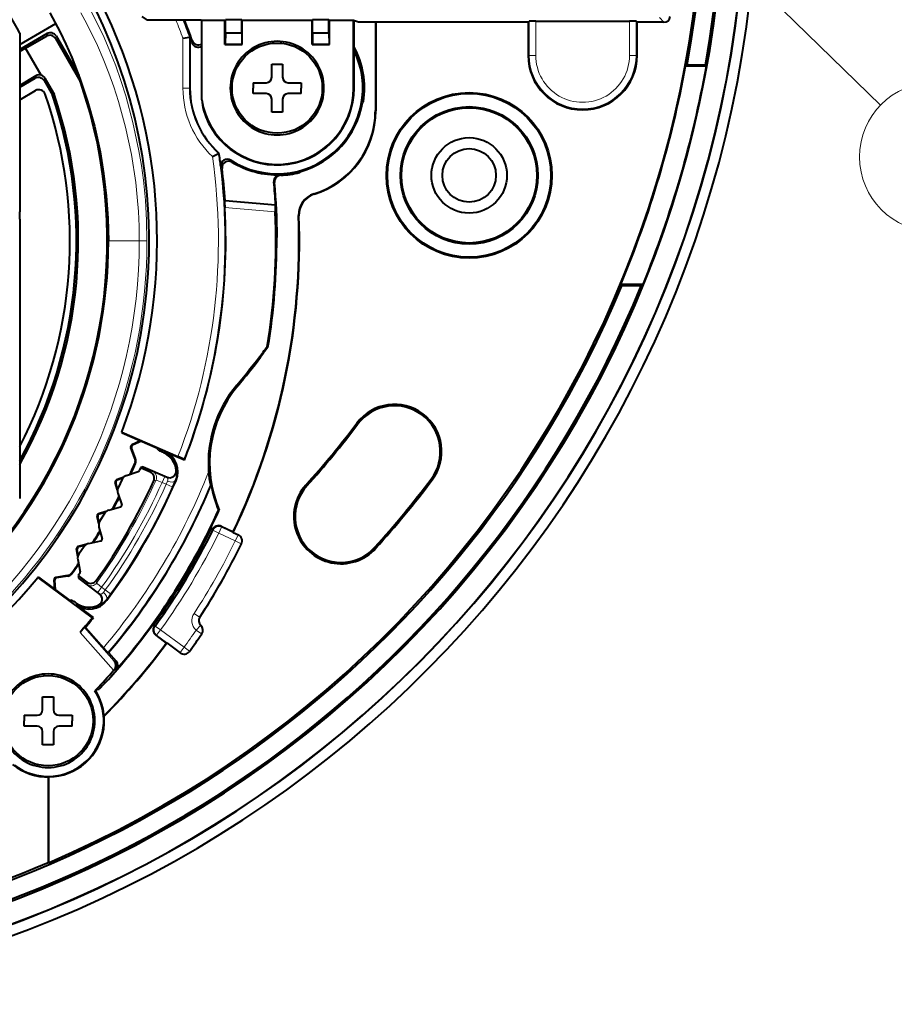
# Model space of a CAD drawing. Extents: x 32 to 581, y 20 to 403.
# Drawn here: x 288 to 328, y 202 to 247 of the extents above; entities that cross this region are included whole.
import ezdxf

# ---------------------------------------------------------------- set-up
doc = ezdxf.new("R2010")
doc.units = 0

msp = doc.modelspace()

# ---------------------------------------------------------------- linework, layer by layer
at = {"color": 7, "lineweight": 13}
msp.add_line((291.573547, 278.108337), (327.277649, 243.353897), dxfattribs=at)
at = {"color": 7, "lineweight": 40, "ltscale": 0.0074}
msp.add_line((293.423126, 247.412201), (293.670074, 247.249039), dxfattribs=at)
at = {"color": 7, "lineweight": 13, "ltscale": 0.007255}
msp.add_line((317.147705, 247.366577), (317.338348, 247.147797), dxfattribs=at)
at = {"color": 7, "lineweight": 40, "ltscale": 0.04779}
msp.add_line((287.821442, 246.137009), (289.476929, 247.092804), dxfattribs=at)
at = {"color": 7, "lineweight": 40, "ltscale": 0.061284}
msp.add_line((296.121429, 247.249039), (293.670074, 247.249039), dxfattribs=at)
at = {"color": 7, "lineweight": 40, "ltscale": 0.001105}
msp.add_line((296.163361, 247.235077), (296.121429, 247.249039), dxfattribs=at)
at = {"color": 7, "lineweight": 40, "ltscale": 0.026452}
msp.add_line((297.221436, 247.235077), (296.163361, 247.235077), dxfattribs=at)
at = {"color": 7, "lineweight": 40, "ltscale": 0.091121}
msp.add_line((296.163361, 243.590225), (296.163361, 247.235077), dxfattribs=at)
at = {"color": 7, "lineweight": 40, "ltscale": 0.000926}
for p, q in [((297.221436, 247.235077), (297.24762, 247.261261)), ((298.021423, 247.235077), (297.995239, 247.261261)), ((301.221436, 247.235077), (301.24762, 247.261261)), ((302.021423, 247.235077), (301.995239, 247.261261)), ((303.147614, 247.208893), (303.121429, 247.235077))]:
    msp.add_line(p, q, dxfattribs=at)
at = {"color": 7, "lineweight": 40, "ltscale": 0.027618}
for p, q in [((297.221436, 246.130341), (297.221436, 247.235077)), ((298.021423, 246.130341), (298.021423, 247.235077)), ((301.221436, 246.130341), (301.221436, 247.235077)), ((302.021423, 246.130341), (302.021423, 247.235077))]:
    msp.add_line(p, q, dxfattribs=at)
at = {"color": 7, "lineweight": 40, "ltscale": 0.01869}
for p, q in [((297.995239, 247.261261), (297.24762, 247.261261)), ((301.995239, 247.261261), (301.24762, 247.261261)), ((297.24762, 246.665482), (297.995239, 246.665482)), ((301.24762, 246.665482), (301.995239, 246.665482))]:
    msp.add_line(p, q, dxfattribs=at)
at = {"color": 7, "lineweight": 40, "ltscale": 0.014894}
for p, q in [((297.24762, 246.665482), (297.24762, 247.261261)), ((297.995239, 246.665482), (297.995239, 247.261261)), ((301.24762, 246.665482), (301.24762, 247.261261)), ((301.995239, 246.665482), (301.995239, 247.261261))]:
    msp.add_line(p, q, dxfattribs=at)
at = {"color": 7, "lineweight": 40, "ltscale": 0.08}
msp.add_line((301.221436, 247.235077), (298.021423, 247.235077), dxfattribs=at)
at = {"color": 7, "lineweight": 40, "ltscale": 0.0275}
msp.add_line((303.121429, 247.235077), (302.021423, 247.235077), dxfattribs=at)
at = {"color": 7, "lineweight": 40, "ltscale": 0.077618}
msp.add_line((303.121429, 244.130341), (303.121429, 247.235077), dxfattribs=at)
at = {"color": 7, "lineweight": 40, "ltscale": 0.000595}
msp.add_line((303.171417, 247.208893), (303.147614, 247.208893), dxfattribs=at)
at = {"color": 7, "lineweight": 40, "ltscale": 0.076964}
msp.add_line((303.147614, 244.130341), (303.147614, 247.208893), dxfattribs=at)
at = {"color": 7, "lineweight": 40, "ltscale": 0.004834}
msp.add_line((303.354858, 247.147797), (303.171417, 247.208893), dxfattribs=at)
at = {"color": 7, "lineweight": 40, "ltscale": 0.194164}
msp.add_line((311.121429, 247.147797), (303.354858, 247.147797), dxfattribs=at)
at = {"color": 7, "lineweight": 40, "ltscale": 0.101044}
msp.add_line((304.121429, 247.147797), (304.121429, 243.106033), dxfattribs=at)
at = {"color": 7, "lineweight": 40, "ltscale": 0.101484}
msp.add_line((304.138885, 247.147797), (304.138885, 243.088455), dxfattribs=at)
at = {"color": 7, "lineweight": 40, "ltscale": 0.001793}
for p, q in [((311.121429, 247.147797), (311.17215, 247.198502)), ((316.121429, 247.147797), (316.070709, 247.198502)), ((303.573914, 243.515579), (303.534058, 243.455933)), ((300.70282, 240.31012), (300.647705, 240.264236))]:
    msp.add_line(p, q, dxfattribs=at)
at = {"color": 7, "lineweight": 40, "ltscale": 0.037936}
for p, q in [((311.121429, 247.147797), (311.121429, 245.630341)), ((316.121429, 245.630341), (316.121429, 247.147797))]:
    msp.add_line(p, q, dxfattribs=at)
at = {"color": 7, "lineweight": 13, "ltscale": 0.039204}
for p, q in [((311.17215, 245.630341), (311.17215, 247.198502)), ((316.070709, 245.630341), (316.070709, 247.198502))]:
    msp.add_line(p, q, dxfattribs=at)
at = {"color": 7, "lineweight": 40, "ltscale": 0.107466}
msp.add_line((311.472107, 247.203659), (315.770752, 247.203659), dxfattribs=at)
at = {"color": 7, "lineweight": 13, "ltscale": 0.039333}
for p, q in [((311.472107, 245.630341), (311.472107, 247.203659)), ((315.770752, 245.630341), (315.770752, 247.203659))]:
    msp.add_line(p, q, dxfattribs=at)
at = {"color": 7, "lineweight": 40, "ltscale": 0.030423}
msp.add_line((317.338348, 247.147797), (316.121429, 247.147797), dxfattribs=at)
at = {"color": 7, "lineweight": 40, "ltscale": 0.204773}
msp.add_line((287.821442, 246.651367), (287.821442, 238.460464), dxfattribs=at)
at = {"color": 7, "lineweight": 40, "ltscale": 0.036263}
msp.add_line((289.077606, 246.631332), (287.821442, 245.906067), dxfattribs=at)
at = {"color": 7, "lineweight": 40, "ltscale": 0.027511}
msp.add_line((288.092682, 245.961899), (289.045685, 246.5121), dxfattribs=at)
at = {"color": 7, "lineweight": 13, "ltscale": 0.003086}
for p, q in [((289.077606, 246.631332), (289.045685, 246.5121)), ((289.487366, 246.52153), (289.455414, 246.402313)), ((288.938324, 244.472504), (288.970276, 244.591721))]:
    msp.add_line(p, q, dxfattribs=at)
at = {"color": 7, "lineweight": 40, "ltscale": 0.052002}
msp.add_line((289.487366, 246.52153), (290.527405, 244.720139), dxfattribs=at)
at = {"color": 7, "lineweight": 40, "ltscale": 0.007612}
msp.add_line((295.302185, 246.41449), (295.602142, 246.466888), dxfattribs=at)
at = {"color": 7, "lineweight": 40, "ltscale": 0.000489}
msp.add_line((295.621429, 246.470245), (295.602142, 246.466888), dxfattribs=at)
at = {"color": 7, "lineweight": 13, "ltscale": 0.058414}
msp.add_line((295.602142, 244.130341), (295.602142, 246.466888), dxfattribs=at)
at = {"color": 7, "lineweight": 40, "ltscale": 0.058498}
msp.add_line((295.621429, 246.470245), (295.621429, 244.130341), dxfattribs=at)
at = {"color": 7, "lineweight": 40, "ltscale": 0.012944}
for p, q in [((297.24762, 246.665482), (297.238892, 246.147797)), ((297.995239, 246.665482), (298.003967, 246.147797)), ((301.24762, 246.665482), (301.238892, 246.147797)), ((301.995239, 246.665482), (302.003967, 246.147797))]:
    msp.add_line(p, q, dxfattribs=at)
at = {"color": 7, "lineweight": 40, "ltscale": 0.057013}
msp.add_line((289.455414, 246.402313), (290.595673, 244.427322), dxfattribs=at)
at = {"color": 7, "lineweight": 13, "ltscale": 0.057104}
msp.add_line((295.302185, 244.130341), (295.302185, 246.41449), dxfattribs=at)
at = {"color": 7, "lineweight": 13, "ltscale": 0.002716}
for p, q in [((295.726532, 246.315308), (295.714386, 246.207336)), ((297.037079, 240.538696), (297.095764, 240.44725))]:
    msp.add_line(p, q, dxfattribs=at)
at = {"color": 7, "lineweight": 40, "ltscale": 0.000617}
for p, q in [((297.221436, 246.130341), (297.238892, 246.147797)), ((298.021423, 246.130341), (298.003967, 246.147797)), ((301.221436, 246.130341), (301.238892, 246.147797)), ((302.021423, 246.130341), (302.003967, 246.147797)), ((297.609802, 223.76123), (297.601563, 223.7845)), ((294.565399, 218.694489), (294.540985, 218.690826))]:
    msp.add_line(p, q, dxfattribs=at)
at = {"color": 7, "lineweight": 40, "ltscale": 0.02}
for p, q in [((297.221436, 246.130341), (298.021423, 246.130341)), ((301.221436, 246.130341), (302.021423, 246.130341))]:
    msp.add_line(p, q, dxfattribs=at)
at = {"color": 7, "lineweight": 40, "ltscale": 0.019127}
for p, q in [((297.238892, 246.147797), (298.003967, 246.147797)), ((301.238892, 246.147797), (302.003967, 246.147797))]:
    msp.add_line(p, q, dxfattribs=at)
at = {"color": 7, "lineweight": 40, "ltscale": 0.007756}
msp.add_line((288.092682, 245.961899), (287.821442, 245.811325), dxfattribs=at)
at = {"color": 7, "lineweight": 40, "ltscale": 0.035677}
msp.add_line((288.806244, 244.726013), (288.092682, 245.961899), dxfattribs=at)
at = {"color": 7, "lineweight": 13, "ltscale": 0.001268}
for p, q in [((311.17215, 245.630341), (311.121429, 245.630341)), ((316.070709, 245.630341), (316.121429, 245.630341))]:
    msp.add_line(p, q, dxfattribs=at)
at = {"color": 7, "lineweight": 13, "ltscale": 0.007499}
for p, q in [((311.472107, 245.630341), (311.17215, 245.630341)), ((315.770752, 245.630341), (316.070709, 245.630341)), ((295.602142, 244.130341), (295.302185, 244.130341)), ((294.349976, 226.056595), (294.469574, 226.331665)), ((294.541779, 225.97319), (294.815552, 225.850616)), ((296.943298, 223.733185), (296.673981, 223.865234)), ((297.701996, 223.371292), (297.831146, 223.642029)), ((297.701996, 223.371292), (297.971375, 223.239304)), ((291.575836, 221.251678), (291.39743, 221.010544)), ((291.743988, 221.127258), (291.987, 220.951447)), ((296.061676, 219.87944), (295.810455, 220.04335)), ((294.277252, 219.296158), (294.03421, 219.471954)), ((295.901917, 219.278519), (296.107391, 219.497025)), ((294.277252, 219.296158), (294.098846, 219.055038)), ((295.901917, 219.278519), (296.150024, 219.10997)), ((295.35495, 218.498718), (295.176514, 218.257599)), ((295.35495, 218.498718), (295.5979, 218.322815))]:
    msp.add_line(p, q, dxfattribs=at)
at = {"color": 7, "lineweight": 40, "ltscale": 0.015}
for p, q in [((299.371429, 244.630341), (299.371429, 245.230347)), ((299.871429, 245.230347), (299.871429, 244.630341)), ((298.521423, 244.380341), (299.121429, 244.380341)), ((300.121429, 244.380341), (300.721436, 244.380341)), ((299.121429, 243.880341), (298.521423, 243.880341)), ((300.721436, 243.880341), (300.121429, 243.880341)), ((299.371429, 243.030334), (299.371429, 243.630341)), ((299.871429, 243.630341), (299.871429, 243.030334)), ((288.871429, 215.630341), (288.871429, 216.230347)), ((289.371429, 216.230347), (289.371429, 215.630341)), ((288.021423, 215.380341), (288.621429, 215.380341)), ((289.621429, 215.380341), (290.221436, 215.380341)), ((288.621429, 214.880341), (288.021423, 214.880341)), ((290.221436, 214.880341), (289.621429, 214.880341)), ((288.871429, 214.030334), (288.871429, 214.630341)), ((289.371429, 214.630341), (289.371429, 214.030334))]:
    msp.add_line(p, q, dxfattribs=at)
at = {"color": 7, "lineweight": 40, "ltscale": 0.0125}
for p, q in [((299.371429, 245.230347), (299.871429, 245.230347)), ((299.871429, 243.030334), (299.371429, 243.030334)), ((288.871429, 216.230347), (289.371429, 216.230347)), ((289.371429, 214.030334), (288.871429, 214.030334))]:
    msp.add_line(p, q, dxfattribs=at)
at = {"color": 7, "lineweight": 40, "ltscale": 0.002318}
msp.add_line((318.340759, 245.130341), (318.412018, 245.189682), dxfattribs=at)
at = {"color": 7, "lineweight": 40, "ltscale": 0.023862}
msp.add_line((319.295227, 245.130341), (318.340759, 245.130341), dxfattribs=at)
at = {"color": 7, "lineweight": 40, "ltscale": 0.020841}
msp.add_line((319.245667, 245.189682), (318.412018, 245.189682), dxfattribs=at)
at = {"color": 7, "lineweight": 40, "ltscale": 0.001933}
msp.add_line((319.295227, 245.130341), (319.245667, 245.189682), dxfattribs=at)
at = {"color": 7, "lineweight": 40, "ltscale": 0.021507}
msp.add_line((288.559113, 244.696243), (287.821442, 244.253601), dxfattribs=at)
at = {"color": 7, "lineweight": 13, "ltscale": 0.002949}
msp.add_line((288.528564, 244.582291), (288.559113, 244.696243), dxfattribs=at)
at = {"color": 7, "lineweight": 40, "ltscale": 0.020413}
msp.add_line((287.821442, 244.174011), (288.528564, 244.582291), dxfattribs=at)
at = {"color": 7, "lineweight": 40, "ltscale": 0.01899}
msp.add_line((288.938324, 244.472504), (289.318115, 243.814667), dxfattribs=at)
at = {"color": 7, "lineweight": 40, "ltscale": 0.021387}
msp.add_line((288.970276, 244.591721), (289.39801, 243.850861), dxfattribs=at)
at = {"color": 7, "lineweight": 13, "ltscale": 0.000899}
msp.add_line((290.628387, 244.44223), (290.595673, 244.427322), dxfattribs=at)
at = {"color": 7, "lineweight": 13, "ltscale": 0.000773}
msp.add_line((290.647583, 244.388046), (290.619476, 244.375168), dxfattribs=at)
at = {"color": 7, "lineweight": 40, "ltscale": 0.00625}
for p, q in [((298.521423, 244.380341), (298.521423, 244.130341)), ((300.721436, 244.380341), (300.721436, 244.130341)), ((298.521423, 243.880341), (298.521423, 244.130341)), ((300.721436, 243.880341), (300.721436, 244.130341)), ((288.021423, 215.380341), (288.021423, 215.130341)), ((290.221436, 215.380341), (290.221436, 215.130341)), ((288.021423, 214.880341), (288.021423, 215.130341)), ((290.221436, 214.880341), (290.221436, 215.130341))]:
    msp.add_line(p, q, dxfattribs=at)
at = {"color": 7, "lineweight": 40, "ltscale": 0.021113}
msp.add_line((287.821442, 243.596664), (288.552826, 244.018936), dxfattribs=at)
at = {"color": 7, "lineweight": 40, "ltscale": 0.002193}
msp.add_line((289.318115, 243.814667), (289.39801, 243.850861), dxfattribs=at)
at = {"color": 7, "lineweight": 13, "ltscale": 0.000482}
msp.add_line((295.602142, 244.130341), (295.621429, 244.130341), dxfattribs=at)
at = {"color": 7, "lineweight": 13, "ltscale": 0.000655}
msp.add_line((303.121429, 244.130341), (303.147614, 244.130341), dxfattribs=at)
at = {"color": 7, "lineweight": 13, "ltscale": 0.000615}
msp.add_line((304.121552, 243.105896), (304.138885, 243.088455), dxfattribs=at)
at = {"color": 7, "lineweight": 40, "ltscale": 0.007957}
msp.add_line((296.654541, 240.991318), (296.936127, 241.139709), dxfattribs=at)
at = {"color": 7, "lineweight": 40, "ltscale": 0.000514}
msp.add_line((296.936127, 241.139694), (296.954224, 241.149414), dxfattribs=at)
at = {"color": 7, "lineweight": 13, "ltscale": 0.002584}
msp.add_line((297.497009, 240.827957), (297.549896, 240.739166), dxfattribs=at)
at = {"color": 7, "lineweight": 13, "ltscale": 0.000917}
msp.add_line((299.761383, 240.158997), (299.788025, 240.133804), dxfattribs=at)
at = {"color": 7, "lineweight": 13, "ltscale": 0.000945}
msp.add_line((299.473236, 239.832184), (299.50174, 239.807358), dxfattribs=at)
at = {"color": 7, "lineweight": 13, "ltscale": 0.000626}
msp.add_line((301.321411, 239.267654), (301.303436, 239.285065), dxfattribs=at)
at = {"color": 7, "lineweight": 40, "ltscale": 0.000865}
msp.add_line((297.233307, 238.98085), (297.208588, 238.956635), dxfattribs=at)
at = {"color": 7, "lineweight": 13, "ltscale": 0.05813}
msp.add_line((297.208588, 238.956635), (299.524933, 238.753983), dxfattribs=at)
at = {"color": 7, "lineweight": 40, "ltscale": 0.058137}
msp.add_line((297.233307, 238.98085), (299.549927, 238.778168), dxfattribs=at)
at = {"color": 7, "lineweight": 40, "ltscale": 0.000869}
msp.add_line((299.524933, 238.753983), (299.549927, 238.778168), dxfattribs=at)
at = {"color": 7, "lineweight": 40, "ltscale": 0.008253}
msp.add_line((287.821442, 238.130341), (287.821442, 238.460464), dxfattribs=at)
at = {"color": 7, "lineweight": 13, "ltscale": 0.058043}
msp.add_line((297.221771, 238.654388), (299.534637, 238.452026), dxfattribs=at)
at = {"color": 7, "lineweight": 40, "ltscale": 0.009479}
msp.add_line((287.821442, 238.130341), (287.821442, 237.75119), dxfattribs=at)
at = {"color": 7, "lineweight": 13, "ltscale": 0.000618}
msp.add_line((300.617737, 238.275543), (300.59964, 238.292358), dxfattribs=at)
at = {"color": 7, "lineweight": 40, "ltscale": 0.307147}
msp.add_line((287.821442, 237.75119), (287.821442, 225.465302), dxfattribs=at)
at = {"color": 7, "lineweight": 13, "ltscale": 0.0354}
msp.add_line((293.302826, 237.130341), (291.88681, 237.130341), dxfattribs=at)
at = {"color": 7, "lineweight": 13, "ltscale": 0.008801}
msp.add_line((293.302826, 237.130341), (293.654877, 237.130341), dxfattribs=at)
at = {"color": 7, "lineweight": 40, "ltscale": 0.000709}
msp.add_line((299.600159, 237.268051), (299.621033, 237.287247), dxfattribs=at)
at = {"color": 7, "lineweight": 40, "ltscale": 0.025375}
msp.add_line((316.391998, 235.130341), (315.377014, 235.130341), dxfattribs=at)
at = {"color": 7, "lineweight": 40, "ltscale": 0.001783}
msp.add_line((315.416595, 235.070999), (315.377014, 235.130341), dxfattribs=at)
at = {"color": 7, "lineweight": 40, "ltscale": 0.022179}
msp.add_line((316.303772, 235.070999), (315.416595, 235.070999), dxfattribs=at)
at = {"color": 7, "lineweight": 40, "ltscale": 0.002658}
msp.add_line((316.303772, 235.070999), (316.391998, 235.130341), dxfattribs=at)
at = {"color": 7, "lineweight": 13, "ltscale": 0.000916}
msp.add_line((298.96521, 232.018219), (298.994476, 231.996155), dxfattribs=at)
at = {"color": 7, "lineweight": 40, "ltscale": 0.000951}
msp.add_line((299.201263, 232.254089), (299.166748, 232.270081), dxfattribs=at)
at = {"color": 7, "lineweight": 40, "ltscale": 0.005771}
msp.add_line((298.85498, 231.812225), (298.994476, 231.996155), dxfattribs=at)
at = {"color": 7, "lineweight": 40, "ltscale": 0.000597}
msp.add_line((298.864624, 231.790359), (298.85498, 231.812225), dxfattribs=at)
at = {"color": 7, "lineweight": 13, "ltscale": 0.00144}
msp.add_line((297.767731, 230.512787), (297.811859, 230.475754), dxfattribs=at)
at = {"color": 7, "lineweight": 13, "ltscale": 0.001091}
for p, q in [((303.309906, 228.744247), (303.275055, 228.770508)), ((306.692047, 226.195618), (306.726898, 226.169357)), ((300.969177, 225.904709), (300.936737, 225.933914))]:
    msp.add_line(p, q, dxfattribs=at)
at = {"color": 7, "lineweight": 40, "ltscale": 0.070247}
msp.add_line((292.499573, 228.364441), (295.076416, 227.244003), dxfattribs=at)
at = {"color": 7, "lineweight": 40, "ltscale": 0.000947}
for p, q in [((292.514221, 228.329529), (292.499573, 228.364441)), ((288.689545, 221.705017), (288.651978, 221.700241))]:
    msp.add_line(p, q, dxfattribs=at)
at = {"color": 7, "lineweight": 40, "ltscale": 0.044384}
for p, q in [((292.514221, 228.329529), (294.142334, 227.621613)), ((288.689545, 221.705017), (290.116669, 220.648987))]:
    msp.add_line(p, q, dxfattribs=at)
at = {"color": 7, "lineweight": 40, "ltscale": 0.011053}
for p, q in [((293.364868, 227.959656), (292.964172, 227.772797)), ((289.435211, 221.153259), (289.396667, 221.593689))]:
    msp.add_line(p, q, dxfattribs=at)
at = {"color": 7, "lineweight": 40, "ltscale": 0.011022}
for p, q in [((293.396942, 227.945709), (292.997375, 227.759384)), ((289.463318, 221.132462), (289.424896, 221.571655))]:
    msp.add_line(p, q, dxfattribs=at)
at = {"color": 7, "lineweight": 40, "ltscale": 0.013283}
msp.add_line((293.103485, 227.15033), (292.913086, 227.646347), dxfattribs=at)
at = {"color": 7, "lineweight": 13, "ltscale": 0.000895}
for p, q in [((292.913086, 227.646347), (292.946289, 227.632935)), ((292.964172, 227.772797), (292.997375, 227.759384)), ((292.254578, 226.167282), (292.286743, 226.151596)), ((292.194794, 226.044708), (292.226959, 226.029022)), ((291.366516, 224.49707), (291.397522, 224.479172)), ((291.434692, 224.615189), (291.465698, 224.59729)), ((290.432281, 223.010986), (290.461975, 222.990967)), ((290.508545, 223.124054), (290.538239, 223.104034)), ((289.480652, 221.701157), (289.50885, 221.679123)), ((289.396667, 221.593689), (289.424896, 221.571655))]:
    msp.add_line(p, q, dxfattribs=at)
at = {"color": 7, "lineweight": 40, "ltscale": 0.01294}
for p, q in [((293.131775, 227.149719), (292.946289, 227.632935)), ((290.020081, 221.760086), (289.50885, 221.679123))]:
    msp.add_line(p, q, dxfattribs=at)
at = {"color": 7, "lineweight": 40, "ltscale": 0.002078}
for p, q in [((294.174286, 227.544891), (294.142334, 227.621613)), ((290.199097, 220.659668), (290.116669, 220.648987))]:
    msp.add_line(p, q, dxfattribs=at)
at = {"color": 7, "lineweight": 40, "ltscale": 0.000318}
for p, q in [((294.174286, 227.544891), (294.179169, 227.533157)), ((290.199097, 220.659668), (290.2117, 220.661316))]:
    msp.add_line(p, q, dxfattribs=at)
at = {"color": 7, "lineweight": 13, "ltscale": 0.000707}
for p, q in [((293.103485, 227.15033), (293.131775, 227.149719)), ((290.020081, 221.760086), (290.005402, 221.784271))]:
    msp.add_line(p, q, dxfattribs=at)
at = {"color": 7, "lineweight": 13, "ltscale": 0.002032}
for p, q in [((294.394745, 227.433929), (294.470367, 227.463745)), ((290.417419, 220.443832), (290.405426, 220.524216))]:
    msp.add_line(p, q, dxfattribs=at)
at = {"color": 7, "lineweight": 40, "ltscale": 0.00158}
for p, q in [((294.394745, 227.433929), (294.451813, 227.406799)), ((290.405426, 220.524216), (290.457458, 220.488358))]:
    msp.add_line(p, q, dxfattribs=at)
at = {"color": 7, "lineweight": 40, "ltscale": 0.024504}
msp.add_line((295.369232, 227.072891), (294.470367, 227.463745), dxfattribs=at)
at = {"color": 7, "lineweight": 40, "ltscale": 0.001262}
msp.add_line((295.349854, 227.119507), (295.369232, 227.072891), dxfattribs=at)
at = {"color": 7, "lineweight": 13, "ltscale": 0.000709}
for p, q in [((293.098541, 226.923248), (293.126892, 226.922745)), ((292.136536, 224.892212), (292.118683, 224.91423)), ((291.227997, 223.351456), (291.211731, 223.374664)), ((290.463348, 222.265121), (290.490967, 222.258743))]:
    msp.add_line(p, q, dxfattribs=at)
at = {"color": 7, "lineweight": 40, "ltscale": 0.002942}
for p, q in [((293.356995, 226.71846), (293.309479, 226.610779)), ((290.575653, 221.875656), (290.506165, 221.78067))]:
    msp.add_line(p, q, dxfattribs=at)
at = {"color": 7, "lineweight": 40, "ltscale": 0.000928}
msp.add_line((293.391541, 226.731995), (293.356995, 226.71846), dxfattribs=at)
at = {"color": 7, "lineweight": 40, "ltscale": 0.000655}
msp.add_line((293.356995, 226.71846), (293.381012, 226.708008), dxfattribs=at)
at = {"color": 7, "lineweight": 40, "ltscale": 0.011715}
msp.add_line((293.81076, 226.521149), (293.381012, 226.708008), dxfattribs=at)
at = {"color": 7, "lineweight": 40, "ltscale": 0.002037}
msp.add_line((293.467377, 226.761826), (293.391541, 226.731995), dxfattribs=at)
at = {"color": 7, "lineweight": 40, "ltscale": 0.000494}
msp.add_line((293.467377, 226.761826), (293.485748, 226.769073), dxfattribs=at)
at = {"color": 7, "lineweight": 40, "ltscale": 0.02967}
msp.add_line((293.485748, 226.769073), (294.574127, 226.295822), dxfattribs=at)
at = {"color": 7, "lineweight": 13, "ltscale": 0.000678}
for p, q in [((295.006165, 226.570328), (294.992798, 226.593918)), ((291.431946, 220.426285), (291.459045, 220.426529))]:
    msp.add_line(p, q, dxfattribs=at)
at = {"color": 7, "lineweight": 40, "ltscale": 0.008919}
for p, q in [((292.587646, 226.295151), (292.254578, 226.167282)), ((292.299103, 225.703522), (292.194794, 226.044708)), ((291.446777, 224.149445), (291.366516, 224.49707)), ((291.775879, 224.719498), (291.434692, 224.615189)), ((290.488098, 222.6586), (290.432281, 223.010986)), ((290.856171, 223.204315), (290.508545, 223.124054))]:
    msp.add_line(p, q, dxfattribs=at)
at = {"color": 7, "lineweight": 40, "ltscale": 0.007093}
msp.add_line((292.551605, 226.253265), (292.286743, 226.151596), dxfattribs=at)
at = {"color": 7, "lineweight": 40, "ltscale": 0.01085}
for p, q in [((292.521545, 226.202637), (292.331299, 225.812561)), ((291.703491, 224.631836), (291.486481, 224.255966)), ((290.777863, 223.121902), (290.535156, 222.7621))]:
    msp.add_line(p, q, dxfattribs=at)
at = {"color": 7, "lineweight": 40, "ltscale": 0.014302}
for p, q in [((292.709747, 226.370575), (293.250671, 226.556824)), ((290.483826, 222.515152), (290.592987, 221.953583))]:
    msp.add_line(p, q, dxfattribs=at)
at = {"color": 7, "lineweight": 13, "ltscale": 0.000708}
for p, q in [((292.935364, 226.492599), (292.916046, 226.513321)), ((292.329346, 225.310425), (292.357574, 225.307953)), ((291.449524, 223.755188), (291.477509, 223.750763)), ((290.214203, 221.877823), (290.199585, 221.9021))]:
    msp.add_line(p, q, dxfattribs=at)
at = {"color": 7, "lineweight": 13, "ltscale": 0.002799}
for p, q in [((293.81076, 226.521149), (293.915192, 226.561508)), ((290.903931, 221.486359), (290.921173, 221.375748))]:
    msp.add_line(p, q, dxfattribs=at)
at = {"color": 7, "lineweight": 13, "ltscale": 0.002814}
msp.add_line((293.964478, 226.122498), (294.069244, 226.163666), dxfattribs=at)
at = {"color": 7, "lineweight": 13, "ltscale": 0.0032}
msp.add_line((294.469574, 226.331665), (294.586975, 226.280624), dxfattribs=at)
at = {"color": 7, "lineweight": 13, "ltscale": 0.000498}
for p, q in [((294.586975, 226.280624), (294.574127, 226.295822)), ((291.480743, 220.937927), (291.500336, 220.934387))]:
    msp.add_line(p, q, dxfattribs=at)
at = {"color": 7, "lineweight": 13, "ltscale": 0.001436}
for p, q in [((294.936218, 226.127579), (294.989258, 226.149643)), ((291.814911, 220.65152), (291.807495, 220.708481))]:
    msp.add_line(p, q, dxfattribs=at)
at = {"color": 7, "lineweight": 40, "ltscale": 0.007092}
for p, q in [((292.309906, 225.757721), (292.226959, 226.029022)), ((291.461334, 224.202759), (291.397522, 224.479172)), ((291.737, 224.680222), (291.465698, 224.59729)), ((290.506348, 222.71077), (290.461975, 222.990967)), ((290.814636, 223.167847), (290.538239, 223.104034))]:
    msp.add_line(p, q, dxfattribs=at)
at = {"color": 7, "lineweight": 13, "ltscale": 0.005229}
for p, q in [((294.349976, 226.056595), (294.541779, 225.97319)), ((291.575836, 221.251678), (291.743988, 221.127258))]:
    msp.add_line(p, q, dxfattribs=at)
at = {"color": 7, "lineweight": 13, "ltscale": 0.003735}
for p, q in [((294.601532, 226.110138), (294.541779, 225.97319)), ((291.743988, 221.127258), (291.655273, 221.007034))]:
    msp.add_line(p, q, dxfattribs=at)
at = {"color": 7, "lineweight": 13, "ltscale": 0.007553}
msp.add_line((294.936218, 226.127579), (294.815552, 225.850616), dxfattribs=at)
at = {"color": 7, "lineweight": 40, "ltscale": 0.000685}
msp.add_line((296.563568, 225.939804), (296.59082, 225.93692), dxfattribs=at)
at = {"color": 7, "lineweight": 40, "ltscale": 0.003808}
msp.add_line((287.821442, 225.465302), (287.821442, 225.312988), dxfattribs=at)
at = {"color": 7, "lineweight": 40, "ltscale": 0.014101}
for p, q in [((292.314819, 225.560867), (292.498474, 225.027557)), ((291.902954, 224.786224), (292.447784, 224.93222)), ((291.452515, 224.006042), (291.59848, 223.461212)), ((290.987579, 223.262024), (291.54126, 223.369644))]:
    msp.add_line(p, q, dxfattribs=at)
at = {"color": 7, "lineweight": 40, "ltscale": 0.000714}
msp.add_line((296.93576, 224.787018), (296.964325, 224.786697), dxfattribs=at)
at = {"color": 7, "lineweight": 40, "ltscale": 0.001042}
for p, q in [((296.584198, 223.909256), (296.570221, 223.948502)), ((296.673981, 223.865234), (296.660065, 223.904526))]:
    msp.add_line(p, q, dxfattribs=at)
at = {"color": 7, "lineweight": 40, "ltscale": 0.002501}
msp.add_line((296.660065, 223.904526), (296.570221, 223.948502), dxfattribs=at)
at = {"color": 7, "lineweight": 40, "ltscale": 0.0025}
for p, q in [((296.584198, 223.909256), (296.673981, 223.865234)), ((293.993011, 219.46579), (293.912018, 219.52446))]:
    msp.add_line(p, q, dxfattribs=at)
at = {"color": 7, "lineweight": 13, "ltscale": 0.007498}
msp.add_line((296.943298, 223.733185), (297.072418, 224.003906), dxfattribs=at)
at = {"color": 7, "lineweight": 13, "ltscale": 0.001047}
for p, q in [((297.072418, 224.003906), (297.058655, 224.043457)), ((294.057465, 219.04863), (294.098846, 219.055038))]:
    msp.add_line(p, q, dxfattribs=at)
at = {"color": 7, "lineweight": 40, "ltscale": 0.015038}
for p, q in [((297.058655, 224.043457), (297.601563, 223.7845)), ((294.057465, 219.04863), (294.540985, 218.690826))]:
    msp.add_line(p, q, dxfattribs=at)
at = {"color": 7, "lineweight": 13, "ltscale": 0.021015}
for p, q in [((297.072418, 224.003906), (297.831146, 223.642029)), ((296.943298, 223.733185), (297.701996, 223.371292))]:
    msp.add_line(p, q, dxfattribs=at)
at = {"color": 7, "lineweight": 40, "ltscale": 0.006588}
msp.add_line((297.609802, 223.76123), (297.847656, 223.647781), dxfattribs=at)
at = {"color": 7, "lineweight": 13, "ltscale": 0.000437}
for p, q in [((297.847656, 223.647781), (297.831146, 223.642029)), ((295.176514, 218.257599), (295.179199, 218.240311))]:
    msp.add_line(p, q, dxfattribs=at)
at = {"color": 7, "lineweight": 13, "ltscale": 0.000439}
msp.add_line((297.987946, 223.245163), (297.971375, 223.239304), dxfattribs=at)
at = {"color": 7, "lineweight": 13, "ltscale": 0.00109}
msp.add_line((304.116333, 223.070999), (304.148743, 223.041809), dxfattribs=at)
at = {"color": 7, "lineweight": 40, "ltscale": 0.077624}
msp.add_line((288.651978, 221.700241), (291.147919, 219.853348), dxfattribs=at)
at = {"color": 7, "lineweight": 40, "ltscale": 0.013282}
msp.add_line((290.005402, 221.784271), (289.480652, 221.701157), dxfattribs=at)
at = {"color": 7, "lineweight": 40, "ltscale": 0.000927}
msp.add_line((290.506165, 221.78067), (290.511719, 221.744003), dxfattribs=at)
at = {"color": 7, "lineweight": 40, "ltscale": 0.01237}
msp.add_line((290.506165, 221.78067), (290.903931, 221.486359), dxfattribs=at)
at = {"color": 7, "lineweight": 40, "ltscale": 0.002038}
msp.add_line((290.511719, 221.744003), (290.523804, 221.663391), dxfattribs=at)
at = {"color": 7, "lineweight": 40, "ltscale": 0.000493}
msp.add_line((290.523804, 221.663391), (290.526703, 221.643875), dxfattribs=at)
at = {"color": 7, "lineweight": 40, "ltscale": 0.029671}
msp.add_line((290.526703, 221.643875), (291.480743, 220.937927), dxfattribs=at)
at = {"color": 7, "lineweight": 13, "ltscale": 0.002815}
msp.add_line((291.326019, 221.552582), (291.342773, 221.441238), dxfattribs=at)
at = {"color": 7, "lineweight": 13, "ltscale": 0.003201}
msp.add_line((291.39743, 221.010544), (291.500336, 220.934387), dxfattribs=at)
at = {"color": 7, "lineweight": 13, "ltscale": 0.007552}
msp.add_line((291.987, 220.951447), (291.807495, 220.708481), dxfattribs=at)
at = {"color": 7, "lineweight": 40, "ltscale": 0.024505}
msp.add_line((291.205353, 219.860809), (290.417419, 220.443832), dxfattribs=at)
at = {"color": 7, "lineweight": 40, "ltscale": 0.001448}
msp.add_line((291.147919, 219.853348), (291.205353, 219.860809), dxfattribs=at)
at = {"color": 7, "lineweight": 13, "ltscale": 0.000421}
msp.add_line((296.078278, 219.88237), (296.061676, 219.87944), dxfattribs=at)
at = {"color": 7, "lineweight": 40, "ltscale": 0.007447}
msp.add_line((290.781342, 219.406265), (290.588837, 219.17897), dxfattribs=at)
at = {"color": 7, "lineweight": 40, "ltscale": 0.001809}
msp.add_line((290.827728, 219.461807), (290.781342, 219.406265), dxfattribs=at)
at = {"color": 7, "lineweight": 40, "ltscale": 0.001155}
msp.add_line((290.83432, 219.407013), (290.788116, 219.406357), dxfattribs=at)
at = {"color": 7, "lineweight": 13, "ltscale": 0.051524}
msp.add_line((290.788116, 219.406357), (292.155182, 217.864044), dxfattribs=at)
at = {"color": 7, "lineweight": 40, "ltscale": 0.000795}
msp.add_line((290.854675, 219.431427), (290.83432, 219.407013), dxfattribs=at)
at = {"color": 7, "lineweight": 40, "ltscale": 0.031117}
msp.add_line((290.83432, 219.407013), (291.659912, 218.475571), dxfattribs=at)
at = {"color": 7, "lineweight": 40, "ltscale": 0.001041}
for p, q in [((293.912018, 219.52446), (293.953217, 219.530548)), ((293.993011, 219.46579), (294.03421, 219.471954))]:
    msp.add_line(p, q, dxfattribs=at)
at = {"color": 7, "lineweight": 40, "ltscale": 0.002499}
msp.add_line((293.953217, 219.530548), (294.03421, 219.471954), dxfattribs=at)
at = {"color": 7, "lineweight": 13, "ltscale": 0.000425}
msp.add_line((296.124146, 219.499969), (296.107391, 219.497025), dxfattribs=at)
at = {"color": 7, "lineweight": 13, "ltscale": 0.058005}
msp.add_line((290.588837, 219.17897), (292.127869, 217.442657), dxfattribs=at)
at = {"color": 7, "lineweight": 13, "ltscale": 0.033516}
for p, q in [((294.098846, 219.055038), (295.176514, 218.257599)), ((294.277252, 219.296158), (295.35495, 218.498718))]:
    msp.add_line(p, q, dxfattribs=at)
at = {"color": 7, "lineweight": 13, "ltscale": 0.000428}
msp.add_line((296.166901, 219.11293), (296.150024, 219.10997), dxfattribs=at)
at = {"color": 7, "lineweight": 40, "ltscale": 0.019089}
msp.add_line((294.565399, 218.694489), (295.179199, 218.240311), dxfattribs=at)
at = {"color": 7, "lineweight": 40, "ltscale": 0.00087}
msp.add_line((291.899048, 218.253159), (291.864258, 218.252777), dxfattribs=at)
at = {"color": 7, "lineweight": 40, "ltscale": 0.012986}
msp.add_line((291.899048, 218.253159), (292.243591, 217.864426), dxfattribs=at)
at = {"color": 7, "lineweight": 13, "ltscale": 0.00044}
msp.add_line((295.5979, 218.322815), (295.600494, 218.30542), dxfattribs=at)
at = {"color": 7, "lineweight": 13, "ltscale": 0.00221}
msp.add_line((292.155182, 217.864044), (292.243591, 217.864426), dxfattribs=at)
at = {"color": 7, "lineweight": 40, "ltscale": 0.006586}
msp.add_line((292.41745, 217.668289), (292.245514, 217.468704), dxfattribs=at)
at = {"color": 7, "lineweight": 40, "ltscale": 0.000836}
msp.add_line((292.127869, 217.442657), (292.149902, 217.467804), dxfattribs=at)
at = {"color": 7, "lineweight": 13, "ltscale": 0.00239}
msp.add_line((292.149902, 217.467804), (292.245514, 217.468704), dxfattribs=at)
at = {"color": 7, "lineweight": 40, "ltscale": 0.007789}
msp.add_line((291.684296, 216.802292), (291.468201, 216.57785), dxfattribs=at)
at = {"color": 7, "lineweight": 40, "ltscale": 0.002514}
msp.add_line((291.341095, 216.577942), (291.271851, 216.505005), dxfattribs=at)
at = {"color": 7, "lineweight": 40, "ltscale": 0.00083}
msp.add_line((291.304901, 216.501755), (291.271851, 216.505005), dxfattribs=at)
at = {"color": 7, "lineweight": 40, "ltscale": 0.002247}
msp.add_line((291.378326, 216.579224), (291.468201, 216.57785), dxfattribs=at)
at = {"color": 7, "lineweight": 40, "ltscale": 0.09815}
msp.add_line((289.121429, 212.559082), (289.121429, 208.633087), dxfattribs=at)
at = {"color": 7, "lineweight": 40, "ltscale": 0.098233}
msp.add_line((289.138885, 212.550919), (289.138885, 208.621582), dxfattribs=at)
at = {"color": 7, "lineweight": 40, "ltscale": 0.000523}
msp.add_line((289.138885, 208.621582), (289.121429, 208.633087), dxfattribs=at)
at = {"color": 7, "lineweight": 13}
for points in [[(293.654877, 237.130341), (293.63623, 238.061356), (293.580627, 238.987503), (293.488892, 239.903992), (293.397217, 240.582138), (293.286865, 241.250137), (293.014252, 242.547577), (292.68158, 243.779861), (292.458405, 244.481842), (292.221985, 245.150391), (291.959686, 245.8228), (291.693573, 246.44545), (291.196167, 247.481613), (290.913513, 248.00676)], [(293.302826, 237.130341), (293.292572, 237.801422), (293.261932, 238.470505), (293.210968, 239.137817), (293.140167, 239.799088), (292.942413, 241.09346), (292.675903, 242.340103), (292.351196, 243.523071), (292.138458, 244.182495), (291.913605, 244.810928), (291.651794, 245.474335), (291.386475, 246.087173), (290.903717, 247.081223), (290.628326, 247.588913)], [(294.469574, 226.331665), (293.93277, 226.556458), (293.917847, 226.561218), (293.915192, 226.561508)], [(294.349976, 226.056595), (294.128021, 226.145645), (294.073608, 226.163513), (294.069244, 226.163666)], [(294.936218, 226.127579), (294.986023, 226.277618), (295.008148, 226.409485), (295.009247, 226.551773), (295.007111, 226.567169), (295.006165, 226.570328)], [(291.39743, 221.010544), (290.934357, 221.363052), (290.92276, 221.373581), (290.921173, 221.375748)], [(291.575836, 221.251678), (291.387756, 221.399353), (291.345062, 221.437546), (291.342773, 221.441238)], [(291.807495, 220.708481), (291.702454, 220.590317), (291.599304, 220.505234), (291.476654, 220.433121), (291.46225, 220.427292), (291.459045, 220.426529)]]:
    msp.add_lwpolyline(points, dxfattribs=at)
at = {"color": 7, "lineweight": 40}
msp.add_lwpolyline([(289.209137, 247.588913), (289.676208, 246.699265), (289.937256, 246.149017), (290.203552, 245.540436), (290.581116, 244.573837), (290.933655, 243.51857), (291.245605, 242.390305), (291.504791, 241.203201), (291.669159, 240.210815), (291.789185, 239.196335), (291.862274, 238.167038), (291.88681, 237.130341)], dxfattribs=at)
for centre, radius in [((299.621429, 244.130341), 2.067407), ((308.421417, 240.130341), 3.793638), ((308.421417, 240.130341), 3.75), ((308.421417, 240.130341), 3.15), ((308.421417, 240.130341), 3.1), ((308.421417, 240.130341), 1.7295), ((308.421417, 240.130341), 1.2295), ((289.121429, 215.130341), 2.067407)]:
    msp.add_circle(centre, radius, dxfattribs=at)
at = {"color": 7, "lineweight": 13}
msp.add_circle((329.721161, 240.975372), 3.409999, dxfattribs=at)
at = {"color": 7, "lineweight": 40}
for centre, radius, start, end in [((269.621429, 254.130341), 52, 94.479241, 85.520758), ((269.621429, 254.130341), 51.5, 94.522824, 85.477181), ((269.621429, 254.130341), 51.491272, 94.533329, 85.466669), ((269.621429, 254.130341), 50.5, 94.622511, 85.377494), ((269.621429, 254.130341), 50.423198, 349.786752, 75.18608), ((269.621429, 254.130341), 49.602985, 349.616013, 75.819942), ((269.621429, 254.130341), 49.517455, 293.21316, 17.347429), ((269.621429, 237.130341), 24.137539, 131.991124, 48.008877), ((269.621552, 237.130402), 20.539837, 27.615554, 38.782596), ((269.621429, 237.130341), 24.5, 339.03537, 26.786651), ((317.338379, 247.447739), 0.299939, 269.997894, 352.029836), ((269.621429, 237.130341), 27.673817, 19.384183, 21.447054), ((311.387543, 242.072647), 5.131045, 89.055947, 92.406326), ((315.855316, 242.072647), 5.131045, 87.593672, 90.944051), ((289.195648, 246.252365), 0.299932, 29.996463, 120.003569), ((289.2276, 246.371582), 0.299932, 29.996463, 120.003569), ((269.621429, 237.130341), 27.626689, 19.181319, 19.759674), ((295.997681, 246.30571), 0.299862, 199.152296, 303.540434), ((296.00946, 246.414703), 0.299868, 199.35768, 300.876182), ((299.621429, 244.130341), 2.146172, 359.999801, 180.0002), ((299.621429, 244.130341), 4, 351.159198, 28.170714), ((299.621429, 244.130341), 3.926688, 237.246843, 26.102563), ((313.621429, 245.630341), 2.5, 180.000005, 0), ((269.621429, 254.130341), 49.543638, 337.449331, 349.533649), ((269.621429, 254.130341), 50.482545, 337.891128, 349.730442), ((288.71579, 244.437897), 0.302053, 72.570097, 121.234861), ((288.71051, 244.441742), 0.299955, 29.999461, 71.387382), ((269.621429, 237.130341), 22.212719, 320.474921, 19.035679), ((288.678558, 244.32254), 0.299932, 29.996429, 120.003541), ((290.335907, 244.277344), 0.299965, 19.035829, 29.999752), ((299.121429, 244.630356), 0.249981, 270.002327, 359.997721), ((300.121429, 244.630356), 0.249981, 180.002331, 269.997723), ((269.621429, 237.130341), 20.887268, 330.615191, 18.768895), ((269.621429, 237.130341), 20.5, 332.598662, 19.156978), ((269.621429, 237.130341), 20.8, 331.044957, 18.745287), ((288.70282, 243.759125), 0.3, 19.156978, 120.000003), ((299.621429, 244.130341), 4, 180.000005, 228.179098), ((299.621429, 244.130341), 3.5, 188.877301, 360), ((299.621429, 244.130341), 3.526183, 196.586235, 360), ((299.621429, 244.130341), 2.146172, 179.9998, 0.000199), ((299.121429, 243.630325), 0.249981, 0.002328, 89.997721), ((300.121429, 243.630325), 0.249981, 90.002325, 179.997724), ((300.80835, 244.133209), 4.676639, 186.667352, 192.465254), ((299.621429, 244.130341), 3.970326, 285.805315, 350.220259), ((300.139801, 243.088165), 3.999073, 287.186085, 0.004165), ((300.119965, 243.106094), 4.001455, 353.344638, 359.999199), ((300.122406, 243.105682), 3.998988, 287.177595, 353.347099), ((269.621094, 237.130295), 27.627028, 7.086735, 8.36494), ((297.334656, 240.575821), 0.299871, 57.219623, 187.11402), ((297.393463, 240.483322), 0.299875, 58.555758, 186.909059), ((299.621429, 244.130707), 3.974179, 238.581134, 272.017915), ((269.621429, 237.130341), 27.673817, 3.834147, 6.883862), ((299.771942, 239.859238), 0.29993, 92.014649, 185.175584), ((299.800476, 239.834137), 0.29993, 92.383028, 185.123279), ((299.621429, 244.130341), 4, 272.386875, 284.866376), ((269.621429, 237.130341), 29.973817, 3.151463, 5.171666), ((269.621429, 237.130341), 30, 0.299671, 5.119523), ((301.598694, 238.32991), 0.999765, 107.178099, 182.152625), ((301.616821, 238.312531), 0.999767, 107.186056, 182.120263), ((303.237976, 239.095825), 6.031626, 181.322402, 184.196573), ((269.621429, 237.130341), 27.642398, 338.663713, 3.16056), ((269.621338, 237.130341), 29.942498, 350.658428, 2.529902), ((305.471436, 238.821136), 5.947505, 180.647032, 183.557649), ((269.621429, 237.130341), 31, 334.499999, 2.148193), ((269.621155, 237.130402), 31.017737, 334.467877, 2.115767), ((269.587128, 237.130356), 22.29968, 314.514068, 359.999972), ((269.621429, 237.130341), 29.979054, 350.638954, 0.263182), ((269.621429, 254.130341), 50.423198, 202.209093, 337.790909), ((269.621429, 254.130341), 49.602985, 202.596433, 337.403562), ((269.6203, 254.131226), 36.743822, 320.000059, 322.999943), ((303.403931, 228.673401), 5.55787, 139.674076, 142.999914), ((303.403717, 228.673569), 5.520944, 139.568755, 142.999996), ((269.621429, 254.130341), 36.8, 320.000001, 322.622439), ((302.025116, 226.94043), 5.557604, 140.000013, 184.153051), ((302.025116, 226.94043), 5.5, 139.999999, 203.05329), ((305.000977, 227.46994), 2.161093, 322.999998, 142.999996), ((305.000977, 227.46994), 2.117455, 322.999998, 142.999996), ((305.000977, 227.46994), 2.1, 322.999998, 142.999996), ((269.621429, 254.130341), 42.138907, 317.999999, 322.999998), ((269.621429, 254.130341), 42.182545, 317.999999, 322.999998), ((269.621429, 254.130341), 42.2, 317.999985, 322.999998), ((293.0065, 227.682159), 0.100036, 115.021656, 200.978812), ((293.039673, 227.668747), 0.100042, 115.024101, 200.976448), ((295.81955, 230.85379), 3.704243, 243.710634, 247.382168), ((292.823486, 227.042831), 0.299949, 336.501605, 21.000275), ((292.851746, 227.042221), 0.299949, 336.525839, 21.000279), ((293.996002, 226.516998), 0.999764, 4.412919, 62.876181), ((294.071777, 226.54686), 0.999774, 336.590245, 66.50392), ((293.100189, 222.486908), 5.150601, 64.098115, 67.440619), ((269.621429, 237.130341), 25.6, 335.497861, 336.502141), ((269.620911, 237.130569), 25.626761, 335.473636, 336.526364), ((293.218079, 226.651398), 0.100024, 289.012758, 336.047438), ((294.693848, 226.57077), 0.299863, 246.472195, 4.425886), ((269.621429, 237.130341), 27.642398, 323.405831, 336.594173), ((292.290466, 226.073914), 0.100036, 111.021658, 196.978807), ((292.322632, 226.058228), 0.100042, 111.024103, 196.976444), ((292.815948, 226.062164), 0.326185, 109.000189, 154.489768), ((292.643097, 226.637726), 0.299958, 312.873638, 335.49782), ((292.662476, 226.617111), 0.299954, 323.059663, 335.473665), ((293.691193, 226.246094), 0.299932, 335.664224, 66.50351), ((300.990204, 226.837418), 4.517626, 183.800654, 191.462692), ((269.621429, 254.130341), 46.4, 317.999999, 322.999998), ((269.621429, 254.130341), 46.417455, 317.999999, 322.999998), ((269.621429, 254.130341), 46.461093, 317.999999, 322.999998), ((269.621399, 237.130356), 26.716249, 324.332349, 335.667651), ((269.621429, 237.130341), 29.2, 319.723341, 337.459495), ((292.62323, 225.667068), 0.326185, 153.510168, 198.999751), ((302.025116, 226.94043), 5.526187, 190.462492, 202.934117), ((302.542755, 224.487854), 2.161093, 137.999997, 317.999999), ((302.542755, 224.487854), 2.117455, 137.999997, 317.999999), ((302.542755, 224.487854), 2.1, 138.000325, 317.999999), ((269.621429, 237.130341), 25.6, 331.497861, 332.50214), ((269.620911, 237.130615), 25.626761, 331.473636, 332.526365), ((292.063263, 225.448929), 0.299975, 332.502504, 355.12443), ((292.091248, 225.446411), 0.300153, 332.530475, 344.935147), ((269.621429, 237.130341), 30, 317.343502, 335.70374), ((291.987366, 224.471161), 0.326185, 105.000191, 150.489777), ((291.855103, 225.057373), 0.299958, 308.873592, 331.49782), ((291.872986, 225.035461), 0.299954, 319.0596, 331.473665), ((269.621429, 237.130341), 29.973817, 319.511018, 335.681832), ((292.42865, 225.003525), 0.073829, 285.008519, 18.991875), ((291.463989, 224.519547), 0.100036, 107.02166, 192.978816), ((291.494995, 224.501633), 0.100042, 107.024099, 192.976439), ((291.767578, 224.090454), 0.326185, 149.510163, 194.999746), ((269.621429, 237.130341), 29.999993, 324.065285, 333.934714), ((269.621429, 237.130341), 30.02978, 324.120835, 333.879162), ((296.929504, 223.772751), 0.299933, 64.496711, 153.937875), ((269.621429, 237.130341), 25.6, 327.497862, 328.502142), ((269.620941, 237.130646), 25.626761, 327.473635, 328.526365), ((291.193726, 223.911926), 0.299975, 328.502504, 351.124454), ((291.221497, 223.907455), 0.300153, 328.530474, 340.935182), ((291.527161, 223.442108), 0.073829, 281.008521, 14.991876), ((269.621429, 237.130341), 30.129765, 324.120835, 333.879162), ((297.718567, 223.377045), 0.299932, 333.915245, 64.503473), ((290.531097, 223.026596), 0.100036, 103.021663, 188.978811), ((290.56076, 223.006577), 0.100036, 103.021663, 188.978811), ((291.049835, 222.941833), 0.326185, 101.000186, 146.489772), ((290.958771, 223.535843), 0.299958, 304.87355, 327.497821), ((290.975098, 223.512741), 0.299954, 315.059541, 327.473666), ((269.621429, 237.130341), 31.582545, 326.898513, 333.918639), ((290.804016, 222.577393), 0.326185, 145.510172, 190.999755), ((269.621429, 237.130341), 25.6, 323.497861, 324.502141), ((269.620972, 237.130676), 25.626761, 323.473637, 324.526364), ((290.219116, 222.439316), 0.299975, 324.502506, 347.124483), ((290.24649, 222.432922), 0.300153, 324.530476, 336.935221), ((269.621429, 237.130341), 24.5, 271.871319, 320.964632), ((289.496307, 221.602371), 0.100036, 99.021658, 184.978807), ((289.524536, 221.580322), 0.100042, 99.024103, 184.976443), ((289.958496, 222.080536), 0.299949, 278.999468, 323.498137), ((289.973145, 222.056351), 0.299949, 278.999462, 323.473904), ((290.494843, 221.934509), 0.099979, 323.942506, 10.998553), ((291.082336, 221.727448), 0.299932, 233.496482, 324.335775), ((291.30249, 220.696777), 0.299863, 295.574077, 53.527185), ((288.156128, 217.580368), 3.704243, 52.617831, 56.289365), ((291.012177, 221.247467), 0.999774, 233.496072, 323.409748), ((291.000153, 221.328003), 0.999764, 237.123818, 295.587047), ((269.621429, 237.130341), 27.602252, 320.199825, 321.249738), ((269.621429, 237.130341), 27.642398, 320.187172, 321.336283), ((296.329529, 219.718552), 0.299934, 146.895485, 226.782624), ((295.231995, 215.347244), 6.019305, 137.590882, 140.469097), ((294.23584, 219.289749), 0.299933, 144.062063, 233.503216), ((295.918762, 219.281387), 0.299934, 325.83066, 46.824078), ((269.621429, 237.130341), 32.082545, 324.072218, 325.833796), ((295.608124, 221.86087), 5.200172, 220.610702, 223.94214), ((269.621429, 237.130341), 31, 315.388063, 323.500002), ((269.620789, 237.130844), 31.018264, 315.36065, 323.532196), ((295.357605, 218.4814), 0.299932, 233.496605, 324.075684), ((291.922546, 217.669449), 0.3036, 318.42789, 39.913221), ((292.019135, 217.665466), 0.299939, 319.005375, 41.554772), ((289.121429, 215.130341), 2.146172, 359.999801, 180.0002), ((269.621643, 237.130157), 29.901973, 316.581731, 318.82193), ((289.121429, 215.130341), 2.578433, 230.972659, 32.132574), ((289.121429, 215.130341), 2.552251, 232.787167, 32.589032), ((269.621429, 237.130341), 29.928434, 316.42815, 316.632496), ((288.621429, 215.630356), 0.249981, 270.002327, 359.997721), ((289.621429, 215.630356), 0.249981, 180.002331, 269.997723), ((289.121429, 215.130341), 2.146172, 179.9998, 0.000199), ((288.621429, 214.630325), 0.249981, 0.002328, 89.997721), ((289.621429, 214.630325), 0.249981, 90.002325, 179.997724), ((269.621429, 254.130341), 49.5, 246.800153, 293.199842)]:
    msp.add_arc(centre, radius, start, end, dxfattribs=at)
at = {"color": 7, "lineweight": 13}
for centre, radius, start, end in [((269.621429, 237.130341), 27.307442, 19.876008, 21.749361), ((269.621429, 237.130341), 27.607397, 19.766648, 21.501224), ((313.621429, 245.630341), 2.449289, 180.000005, 0), ((313.621429, 245.630341), 2.149335, 179.999991, 0), ((299.621429, 244.130341), 4.319246, 180.000005, 226.614875), ((299.621429, 244.130341), 4.019292, 180.000005, 228.079377), ((269.621429, 237.130341), 27.607397, 338.739154, 8.35047), ((269.621429, 237.130341), 27.307442, 338.774566, 8.128234), ((269.548279, 237.130371), 24.106586, 274.965525, 0.000013), ((269.496216, 237.130356), 23.806607, 309.295906, 359.999962), ((269.621429, 237.130341), 26.794855, 324.159802, 335.840202), ((269.621429, 237.130341), 28.873772, 319.753305, 338.478393), ((293.795441, 226.286377), 0.300068, 335.861929, 66.478272), ((294.70636, 226.555969), 0.30013, 246.559581, 2.742064), ((294.40976, 226.179413), 0.204406, 340.138641, 29.730622), ((269.621429, 237.130341), 27.094809, 324.123427, 335.876573), ((269.621429, 237.130341), 27.303951, 324.11865, 335.881347), ((269.621429, 237.130341), 29.173726, 319.678624, 337.444231), ((269.621429, 237.130341), 27.603906, 324.11865, 335.881347), ((296.943329, 223.733032), 0.300067, 64.521095, 153.858071), ((269.621429, 237.130341), 30.429719, 324.120835, 333.879162), ((297.701843, 223.371231), 0.300068, 333.91755, 64.478304), ((269.621429, 237.130341), 31.270281, 326.877616, 333.895852), ((269.621429, 237.130341), 31.570235, 326.877616, 333.895852), ((291.099579, 221.617035), 0.300068, 233.521726, 324.138075), ((291.321564, 220.693329), 0.30013, 297.257821, 53.440445), ((291.499268, 221.138824), 0.204764, 270.304262, 319.810644), ((296.312836, 219.71553), 0.599866, 146.874052, 226.76197), ((296.312683, 219.7155), 0.299799, 146.850515, 226.781081), ((294.277405, 219.296188), 0.300067, 144.141935, 233.478901), ((295.901733, 219.278488), 0.300068, 325.832931, 46.742362), ((269.621429, 237.130341), 31.770281, 324.094638, 325.812478), ((269.621429, 237.130341), 32.070235, 324.094638, 325.812478), ((295.354919, 218.498871), 0.300068, 233.521685, 324.072949)]:
    msp.add_arc(centre, radius, start, end, dxfattribs=at)
for centre, major_axis, start_param, end_param in [((294.661102, 226.247147), (0.276306, -0.116821), 4.707323381, 6.263058233), ((291.566406, 220.886932), (0.239319, -0.180893), 0.020127044, 1.575861896)]:
    msp.add_ellipse(centre, major_axis=major_axis, ratio=0.498011, start_param=start_param, end_param=end_param, dxfattribs=at)

doc.saveas('drawing.dxf')
